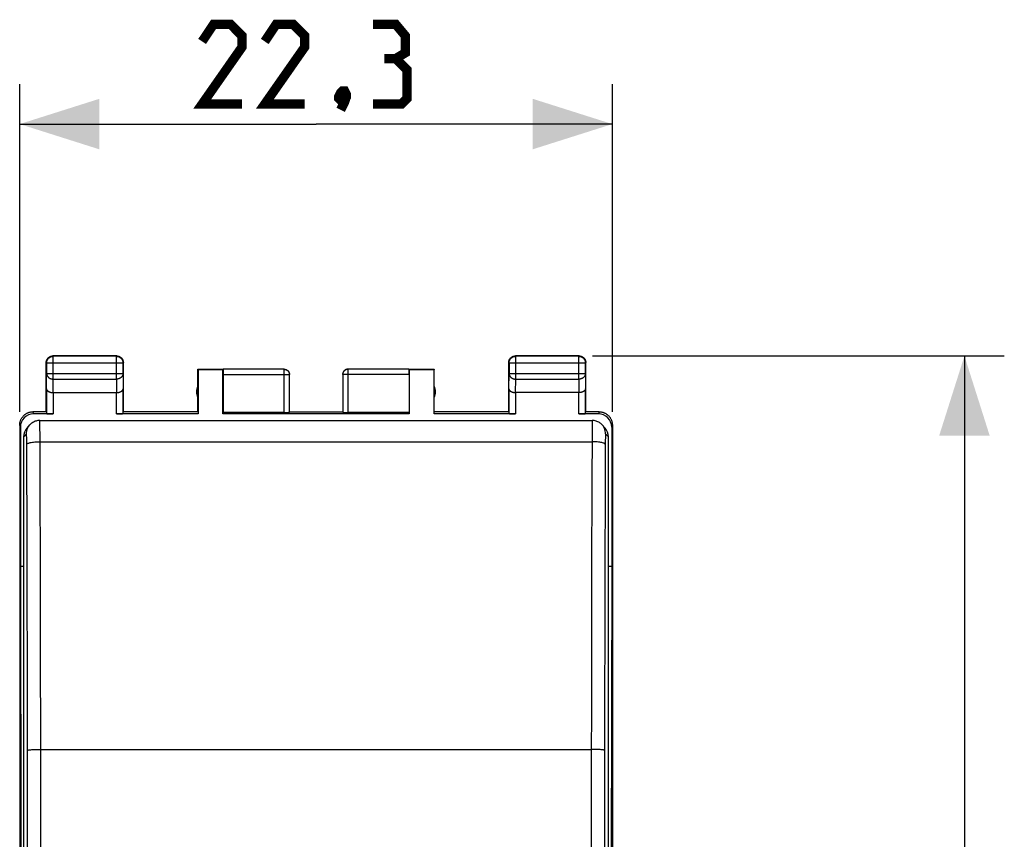
# Model space of a CAD drawing. Units: millimetres. Extents: x -18.3 to 75.3, y -24.5 to 46.2.
# Drawn here: x 38.3 to 75.3, y 6.3 to 37.1 of the extents above; entities that cross this region are included whole.
import ezdxf

# ---------------------------------------------------------------- set-up
doc = ezdxf.new("R2010")
doc.units = ezdxf.units.MM
doc.header["$LTSCALE"] = 16.335
doc.layers.get('0').update_dxf_attribs({"linetype": 'CONTINUOUS'})
for name, color, linetype in [('ASSI', 7, 'CONTINUOUS'), ('DRAFT', 7, 'CONTINUOUS'), ('RACCORDO', 7, 'CONTINUOUS')]:
    doc.layers.add(name, color=color, linetype=linetype)
doc.styles.get("Standard").update_dxf_attribs({"font": 'txt', "width": 0.8})
doc.dimstyles.new('DIMSTYLE_2', dxfattribs={"dimtxt": 3, "dimasz": 3, "dimexe": 1.5, "dimexo": 0.5, "dimgap": 0.75, "dimtad": 1, "dimtxsty": 'STANDARD', "dimblk": '_FILLED', "dimblk1": '_FILLED', "dimblk2": '_FILLED', "dimcen": 0.09, "dimazin": 2, "dimtfac": 1, "dimtofl": 0, "dimtmove": 0, "dimatfit": 3, "dimldrblk": '_FILLED', "dimfxl": 1, "dimtolj": 1, "dimarcsym": 0})

# ---------------------------------------------------------------- blocks, each defined once
blk = doc.blocks.new('_FILLED')
at = {"color": 0, "linetype": 'BYBLOCK'}
blk.add_solid([(0, 0), (-1, 0.317), (-1, -0.317)], dxfattribs=at)
blk = doc.blocks.new('*D2')
at = {"color": 7, "linetype": 'CONTINUOUS'}
for p, q in [((38.299, 22.4), (38.299, 34.72)), ((60.599, 22.4), (60.599, 34.72)), ((38.299, 33.22), (49.449, 33.22)), ((60.599, 33.22), (49.449, 33.22))]:
    blk.add_line(p, q, dxfattribs=at)
at = {"color": 7, "linetype": 'CONTINUOUS', "xscale": 3, "yscale": 3, "zscale": 3, "rotation": 180}
blk.add_blockref('_FILLED', (38.299, 33.22), dxfattribs=at)
at = {"color": 7, "linetype": 'CONTINUOUS', "xscale": 3, "yscale": 3, "zscale": 3}
blk.add_blockref('_FILLED', (60.599, 33.22), dxfattribs=at)
at = {"color": 7, "linetype": 'CONTINUOUS', "insert": (49.449, 36.97), "char_height": 3, "width": 12.85714, "attachment_point": 2, "line_spacing_factor": 0.9}
blk.add_mtext('{\\ftxt;\\W0.0001;\\H0.0001;\\~}{\\ftxt;\\W2.8571428571;\\H3.0; }{\\ftxt;\\W0.0001;\\H0.0001;\\~}', dxfattribs=at)
blk = doc.blocks.new('*D3')
at = {"color": 7, "linetype": 'CONTINUOUS'}
for p, q in [((59.849, 24.5), (75.346, 24.5)), ((73.846, 24.5), (73.846, 0)), ((73.846, -24.5), (73.846, 0)), ((59.849, -24.5), (75.346, -24.5))]:
    blk.add_line(p, q, dxfattribs=at)
at = {"color": 7, "linetype": 'CONTINUOUS', "xscale": 3, "yscale": 3, "zscale": 3}
for p, rotation in [((73.846, 24.5), 90), ((73.846, -24.5), 270)]:
    blk.add_blockref('_FILLED', p, dxfattribs=dict(at, rotation=rotation))
at = {"color": 7, "linetype": 'CONTINUOUS', "insert": (70.096, 0), "char_height": 3, "width": 7.07143, "attachment_point": 2, "rotation": 90, "line_spacing_factor": 0.9}
blk.add_mtext('{\\ftxt;\\W0.0001;\\H0.0001;\\~}{\\ftxt;\\W1.5714285714;\\H3.0; }{\\ftxt;\\W0.0001;\\H0.0001;\\~}', dxfattribs=at)

msp = doc.modelspace()

# ---------------------------------------------------------------- linework, layer by layer
at = {"color": 250, "linetype": 'CONTINUOUS'}
for p, q in [((39.562, 24.487), (39.549, 24.5)), ((39.562, 23.628), (39.562, 24.487)), ((41.936, 24.487), (41.949, 24.5)), ((41.936, 23.628), (41.936, 24.487)), ((56.962, 24.487), (56.949, 24.5)), ((56.962, 23.628), (56.962, 24.487)), ((59.336, 24.487), (59.349, 24.5)), ((59.336, 23.628), (59.336, 24.487)), ((39.312, 24.237), (39.299, 24.25)), ((39.312, 24.237), (42.186, 24.237)), ((42.186, 24.237), (42.199, 24.25)), ((56.712, 24.237), (56.699, 24.25)), ((56.712, 24.237), (59.586, 24.237)), ((59.586, 24.237), (59.599, 24.25)), ((59.586, 24.238), (59.586, 24.237)), ((39.306, 23.267), (39.312, 23.844)), ((39.312, 23.844), (42.186, 23.844)), ((42.186, 23.844), (42.192, 23.267)), ((45.949, 23.798), (48.446, 23.798)), ((48.246, 22.374), (48.246, 23.998)), ((52.949, 23.798), (50.452, 23.798)), ((50.652, 23.998), (50.65, 23.998)), ((50.652, 22.374), (50.652, 23.998)), ((56.706, 23.267), (56.712, 23.844)), ((56.712, 23.844), (59.586, 23.844)), ((59.586, 23.844), (59.592, 23.267)), ((39.557, 23.123), (39.562, 23.628)), ((39.562, 23.628), (41.936, 23.628)), ((41.936, 23.628), (41.941, 23.123)), ((56.957, 23.123), (56.962, 23.628)), ((56.962, 23.628), (59.336, 23.628)), ((59.336, 23.628), (59.341, 23.123)), ((39.556, 23.123), (39.556, 22.321)), ((41.942, 22.321), (41.942, 23.123)), ((56.956, 23.123), (56.956, 22.321)), ((59.342, 22.321), (59.342, 23.123)), ((38.825, 22.321), (38.799, 22.4)), ((60.099, 22.4), (60.073, 22.321)), ((38.325, 21.821), (38.299, 21.9)), ((60.599, 21.9), (60.573, 21.821))]:
    msp.add_line(p, q, dxfattribs=at)
at = {"color": 7, "linetype": 'CONTINUOUS'}
for p, q in [((41.949, 24.5), (39.549, 24.5)), ((41.936, 24.487), (39.562, 24.487)), ((59.349, 24.5), (56.949, 24.5)), ((59.336, 24.487), (56.962, 24.487)), ((39.299, 22.4), (39.299, 24.25)), ((39.312, 24.237), (39.312, 23.844)), ((42.186, 23.844), (42.186, 24.237)), ((42.199, 22.4), (42.199, 24.25)), ((56.699, 22.4), (56.699, 24.25)), ((56.712, 24.237), (56.712, 23.844)), ((59.586, 23.844), (59.586, 24.237)), ((59.599, 22.4), (59.599, 24.25)), ((44.999, 22.4), (44.999, 24)), ((44.999, 24), (45.008, 23.991)), ((44.999, 24), (45.951, 24)), ((45.008, 23.991), (45.008, 22.321)), ((45.008, 23.991), (45.94, 23.991)), ((45.94, 23.991), (45.951, 23.998)), ((45.94, 22.321), (45.94, 23.991)), ((45.949, 23.798), (45.949, 22.374)), ((48.246, 23.998), (45.951, 23.998)), ((48.446, 22.384), (48.446, 23.798)), ((50.452, 23.798), (50.452, 22.384)), ((52.947, 23.998), (50.652, 23.998)), ((52.947, 24), (53.899, 24)), ((52.947, 23.998), (52.958, 23.991)), ((52.949, 23.798), (52.949, 22.374)), ((52.958, 23.991), (52.958, 22.321)), ((52.958, 23.991), (53.89, 23.991)), ((53.899, 24), (53.89, 23.991)), ((53.89, 22.321), (53.89, 23.991)), ((53.899, 22.4), (53.899, 24)), ((39.306, 23.267), (39.306, 22.334)), ((39.556, 23.123), (41.942, 23.123)), ((42.192, 22.334), (42.192, 23.267)), ((56.706, 23.267), (56.706, 22.334)), ((59.342, 23.123), (56.956, 23.123)), ((59.592, 22.334), (59.592, 23.267)), ((39.299, 22.4), (38.799, 22.4)), ((39.556, 22.321), (38.825, 22.321)), ((45.008, 22.321), (41.942, 22.321)), ((44.999, 22.4), (42.199, 22.4)), ((52.958, 22.321), (45.94, 22.321)), ((48.246, 22.374), (45.949, 22.374)), ((48.449, 22.4), (50.449, 22.4)), ((52.949, 22.374), (50.652, 22.374)), ((56.956, 22.321), (53.89, 22.321)), ((56.699, 22.4), (53.899, 22.4)), ((60.073, 22.321), (59.342, 22.321)), ((60.099, 22.4), (59.599, 22.4)), ((38.299, 21.9), (38.299, -21.9)), ((60.599, 21.9), (60.599, -21.9)), ((38.325, 21.821), (38.325, 16.6)), ((60.573, 21.821), (60.573, 16.6)), ((38.325, 16.6), (38.353, 0)), ((60.573, 16.6), (60.545, 0))]:
    msp.add_line(p, q, dxfattribs=at)
at = {"color": 7, "linetype": 'CONTINUOUS', "const_width": 0.35}
for points in [[(46.663, 33.97), (45.163, 33.97), (46.663, 36.113), (46.663, 36.541), (46.235, 36.97), (45.592, 36.97), (45.163, 36.327)], [(49.02, 33.97), (47.52, 33.97), (49.02, 36.113), (49.02, 36.541), (48.592, 36.97), (47.949, 36.97), (47.52, 36.327)], [(52.449, 35.684), (52.806, 35.899), (52.806, 36.541), (52.449, 36.97), (51.592, 36.97)], [(51.592, 33.97), (52.663, 33.97), (52.877, 34.184), (52.877, 35.256), (52.449, 35.684), (52.02, 35.684)], [(50.52, 34.47), (50.592, 34.327), (50.592, 34.256), (50.449, 34.113), (50.377, 34.113), (50.306, 34.184), (50.306, 34.256), (50.377, 34.399), (50.449, 34.47), (50.52, 34.47)], [(50.592, 34.256), (50.52, 34.041), (50.377, 33.756)]]:
    msp.add_lwpolyline(points, dxfattribs=at)
at = {"color": 7, "linetype": 'CONTINUOUS'}
for points in [[(39.312, 24.237), (39.312, 24.249), (39.313, 24.261), (39.315, 24.272), (39.317, 24.284), (39.319, 24.296), (39.322, 24.307), (39.326, 24.319), (39.33, 24.33), (39.335, 24.341), (39.34, 24.351), (39.345, 24.362), (39.352, 24.372), (39.358, 24.382), (39.365, 24.391), (39.373, 24.401), (39.381, 24.409), (39.389, 24.418), (39.398, 24.426), (39.407, 24.433), (39.417, 24.441), (39.427, 24.447), (39.437, 24.453), (39.447, 24.459), (39.458, 24.464), (39.469, 24.469), (39.48, 24.473), (39.492, 24.477), (39.503, 24.48), (39.515, 24.482), (39.526, 24.484), (39.538, 24.486), (39.55, 24.487), (39.562, 24.487)], [(39.332, 24.375), (39.339, 24.385), (39.345, 24.395), (39.352, 24.405), (39.36, 24.414), (39.368, 24.423), (39.376, 24.431), (39.385, 24.439), (39.394, 24.447), (39.404, 24.454), (39.414, 24.46), (39.424, 24.467)], [(39.424, 24.467), (39.434, 24.472), (39.445, 24.477), (39.456, 24.482), (39.467, 24.486), (39.478, 24.49), (39.49, 24.493), (39.502, 24.495), (39.513, 24.497), (39.525, 24.499), (39.537, 24.5), (39.549, 24.5)], [(41.936, 24.487), (41.948, 24.487), (41.96, 24.486), (41.971, 24.484), (41.983, 24.482), (41.995, 24.48), (42.006, 24.477), (42.018, 24.473), (42.029, 24.469), (42.04, 24.464), (42.05, 24.459), (42.061, 24.453), (42.071, 24.447), (42.081, 24.441), (42.09, 24.433), (42.1, 24.426), (42.108, 24.418), (42.117, 24.409), (42.125, 24.401), (42.132, 24.391), (42.139, 24.382), (42.146, 24.372), (42.152, 24.362), (42.158, 24.351), (42.163, 24.341), (42.168, 24.33), (42.172, 24.319), (42.176, 24.307), (42.179, 24.296), (42.181, 24.284), (42.183, 24.272), (42.185, 24.261), (42.186, 24.249), (42.186, 24.237)], [(41.949, 24.5), (41.961, 24.5), (41.973, 24.499), (41.984, 24.497)], [(41.984, 24.497), (41.996, 24.495), (42.008, 24.493), (42.019, 24.49), (42.031, 24.486), (42.042, 24.482), (42.053, 24.477), (42.063, 24.472), (42.074, 24.467)], [(42.074, 24.467), (42.084, 24.46), (42.094, 24.454), (42.103, 24.447), (42.113, 24.439), (42.121, 24.431), (42.13, 24.423), (42.138, 24.414), (42.145, 24.405), (42.153, 24.395), (42.159, 24.385), (42.165, 24.375)], [(56.712, 24.237), (56.712, 24.249), (56.713, 24.261), (56.715, 24.272), (56.717, 24.284), (56.719, 24.296), (56.722, 24.307), (56.726, 24.319), (56.73, 24.33), (56.735, 24.341), (56.74, 24.351), (56.745, 24.362), (56.752, 24.372), (56.758, 24.382), (56.765, 24.391), (56.773, 24.401), (56.781, 24.409), (56.789, 24.418), (56.798, 24.426), (56.807, 24.433), (56.817, 24.441), (56.827, 24.447), (56.837, 24.453), (56.847, 24.459), (56.858, 24.464), (56.869, 24.469), (56.88, 24.473), (56.892, 24.477), (56.903, 24.48), (56.915, 24.482), (56.926, 24.484), (56.938, 24.486), (56.95, 24.487), (56.962, 24.487)], [(56.732, 24.375), (56.739, 24.385), (56.745, 24.395), (56.752, 24.405), (56.76, 24.414), (56.768, 24.423), (56.776, 24.431), (56.785, 24.439), (56.794, 24.447), (56.804, 24.454), (56.814, 24.46), (56.824, 24.467)], [(56.824, 24.467), (56.834, 24.472), (56.845, 24.477), (56.856, 24.482), (56.867, 24.486), (56.878, 24.49), (56.89, 24.493), (56.902, 24.495), (56.913, 24.497), (56.925, 24.499), (56.937, 24.5), (56.949, 24.5)], [(59.349, 24.5), (59.361, 24.5), (59.373, 24.499), (59.384, 24.497)], [(59.363, 24.485), (59.371, 24.484), (59.383, 24.482)], [(59.383, 24.482), (59.395, 24.48), (59.406, 24.477), (59.418, 24.473), (59.429, 24.469), (59.44, 24.464), (59.45, 24.459), (59.461, 24.453), (59.471, 24.447), (59.481, 24.441), (59.49, 24.433), (59.499, 24.426), (59.508, 24.418), (59.517, 24.409), (59.525, 24.401), (59.532, 24.391), (59.539, 24.382), (59.546, 24.372), (59.552, 24.362), (59.558, 24.351), (59.563, 24.341), (59.568, 24.33), (59.572, 24.319), (59.576, 24.307), (59.579, 24.296), (59.581, 24.284), (59.583, 24.272), (59.585, 24.261), (59.586, 24.249), (59.586, 24.238)], [(59.384, 24.497), (59.396, 24.495), (59.408, 24.493), (59.419, 24.49), (59.431, 24.486), (59.442, 24.482), (59.453, 24.477), (59.463, 24.472), (59.474, 24.467), (59.484, 24.46), (59.494, 24.454)], [(59.494, 24.454), (59.503, 24.447), (59.513, 24.439), (59.521, 24.431), (59.53, 24.423), (59.538, 24.414), (59.545, 24.405), (59.553, 24.395), (59.559, 24.385), (59.565, 24.375)], [(39.299, 24.25), (39.299, 24.262), (39.3, 24.274), (39.301, 24.286)], [(39.301, 24.286), (39.303, 24.297), (39.306, 24.309), (39.309, 24.32), (39.313, 24.332), (39.317, 24.343), (39.321, 24.354), (39.327, 24.365), (39.332, 24.375)], [(42.165, 24.375), (42.171, 24.365), (42.176, 24.354), (42.181, 24.343), (42.185, 24.332), (42.189, 24.32), (42.192, 24.309), (42.194, 24.297), (42.196, 24.286), (42.198, 24.274), (42.199, 24.262), (42.199, 24.25)], [(56.699, 24.25), (56.699, 24.262), (56.7, 24.274), (56.701, 24.286)], [(56.701, 24.286), (56.703, 24.297), (56.706, 24.309), (56.709, 24.32), (56.713, 24.332), (56.717, 24.343), (56.721, 24.354), (56.727, 24.365), (56.732, 24.375)], [(59.565, 24.375), (59.571, 24.365), (59.576, 24.354), (59.581, 24.343), (59.585, 24.332), (59.589, 24.32), (59.592, 24.309), (59.594, 24.297), (59.596, 24.286), (59.598, 24.274), (59.599, 24.262), (59.599, 24.25)], [(48.246, 23.998), (48.256, 23.998), (48.265, 23.997), (48.275, 23.996), (48.284, 23.995), (48.293, 23.993), (48.303, 23.99), (48.312, 23.987), (48.321, 23.984), (48.329, 23.98), (48.338, 23.976), (48.346, 23.971), (48.354, 23.966), (48.362, 23.961), (48.37, 23.955), (48.377, 23.949), (48.384, 23.943), (48.391, 23.936), (48.397, 23.929), (48.403, 23.922), (48.409, 23.914), (48.415, 23.906), (48.419, 23.898), (48.424, 23.89), (48.428, 23.881), (48.432, 23.873), (48.435, 23.864), (48.438, 23.855), (48.441, 23.845), (48.443, 23.836), (48.444, 23.827), (48.445, 23.825)], [(48.249, 24), (48.258, 24), (48.266, 23.999), (48.275, 23.998), (48.284, 23.997), (48.292, 23.995), (48.301, 23.993), (48.309, 23.991), (48.317, 23.988), (48.325, 23.985), (48.333, 23.981), (48.341, 23.977), (48.349, 23.973), (48.356, 23.969), (48.364, 23.964), (48.371, 23.959)], [(48.371, 23.959), (48.377, 23.953), (48.384, 23.947), (48.39, 23.941), (48.396, 23.935), (48.402, 23.929), (48.408, 23.922), (48.413, 23.915), (48.418, 23.907), (48.422, 23.9), (48.426, 23.892), (48.43, 23.885), (48.434, 23.877), (48.437, 23.868), (48.44, 23.86), (48.442, 23.852), (48.444, 23.843), (48.446, 23.835), (48.447, 23.826), (48.448, 23.817), (48.449, 23.809), (48.449, 23.8)], [(50.527, 23.959), (50.52, 23.953), (50.514, 23.947), (50.507, 23.941), (50.501, 23.935), (50.496, 23.929), (50.49, 23.922), (50.485, 23.915), (50.48, 23.907), (50.476, 23.9), (50.472, 23.892), (50.468, 23.885), (50.464, 23.877), (50.461, 23.868), (50.458, 23.86), (50.456, 23.852), (50.454, 23.843), (50.452, 23.835), (50.451, 23.826), (50.45, 23.817), (50.449, 23.809), (50.449, 23.8)], [(50.65, 23.998), (50.642, 23.998), (50.633, 23.997), (50.623, 23.996), (50.614, 23.995), (50.604, 23.993), (50.595, 23.99), (50.586, 23.987), (50.577, 23.984), (50.568, 23.98), (50.56, 23.976), (50.552, 23.971), (50.543, 23.966), (50.536, 23.961), (50.528, 23.955), (50.521, 23.949), (50.514, 23.943), (50.507, 23.936), (50.5, 23.929), (50.494, 23.922), (50.489, 23.914), (50.483, 23.906), (50.478, 23.898), (50.474, 23.89), (50.47, 23.881), (50.466, 23.873), (50.463, 23.864), (50.46, 23.855), (50.457, 23.845), (50.455, 23.836), (50.454, 23.827), (50.453, 23.825)], [(50.649, 24), (50.64, 24), (50.631, 23.999), (50.623, 23.998), (50.614, 23.997), (50.606, 23.995), (50.597, 23.993), (50.589, 23.991), (50.58, 23.988), (50.572, 23.985), (50.564, 23.981), (50.557, 23.977), (50.549, 23.973), (50.541, 23.969), (50.534, 23.964), (50.527, 23.959)], [(39.306, 23.267), (39.306, 23.262), (39.307, 23.258), (39.307, 23.253), (39.308, 23.249), (39.31, 23.244), (39.311, 23.239), (39.313, 23.235), (39.315, 23.23), (39.317, 23.226), (39.32, 23.221), (39.322, 23.217), (39.325, 23.212), (39.329, 23.208), (39.332, 23.204), (39.336, 23.199), (39.34, 23.195), (39.345, 23.191), (39.349, 23.187), (39.354, 23.183), (39.359, 23.179), (39.365, 23.175), (39.37, 23.171), (39.376, 23.167), (39.382, 23.164), (39.389, 23.16), (39.395, 23.157), (39.402, 23.154), (39.409, 23.151), (39.417, 23.148), (39.424, 23.145), (39.432, 23.142), (39.44, 23.14), (39.448, 23.137), (39.456, 23.135), (39.464, 23.133), (39.473, 23.131), (39.482, 23.129), (39.491, 23.128), (39.5, 23.127), (39.509, 23.125), (39.518, 23.124), (39.528, 23.124), (39.537, 23.123), (39.547, 23.123), (39.557, 23.123)], [(41.942, 23.123), (41.951, 23.123), (41.961, 23.123), (41.97, 23.124), (41.98, 23.124), (41.989, 23.125), (41.998, 23.127), (42.007, 23.128), (42.016, 23.129), (42.025, 23.131), (42.033, 23.133), (42.042, 23.135), (42.05, 23.137), (42.058, 23.14), (42.066, 23.142), (42.074, 23.145), (42.081, 23.148), (42.089, 23.151), (42.096, 23.154), (42.103, 23.157), (42.109, 23.16), (42.115, 23.164), (42.122, 23.167), (42.127, 23.171), (42.133, 23.175), (42.139, 23.179), (42.144, 23.183), (42.149, 23.187), (42.153, 23.191), (42.158, 23.195), (42.162, 23.199), (42.165, 23.203), (42.169, 23.208), (42.172, 23.212), (42.175, 23.217), (42.178, 23.221), (42.181, 23.226), (42.183, 23.23), (42.185, 23.235), (42.187, 23.239), (42.188, 23.244), (42.189, 23.249), (42.19, 23.253), (42.191, 23.258), (42.191, 23.262), (42.192, 23.267)], [(56.706, 23.267), (56.706, 23.262), (56.707, 23.258), (56.707, 23.253), (56.708, 23.249), (56.71, 23.244), (56.711, 23.239), (56.713, 23.235), (56.715, 23.23), (56.717, 23.226), (56.72, 23.221), (56.722, 23.217), (56.725, 23.212), (56.729, 23.208), (56.732, 23.204), (56.736, 23.199), (56.74, 23.195), (56.745, 23.191), (56.749, 23.187), (56.754, 23.183), (56.759, 23.179), (56.765, 23.175), (56.77, 23.171), (56.776, 23.167), (56.782, 23.164), (56.789, 23.16), (56.795, 23.157), (56.802, 23.154), (56.809, 23.151), (56.817, 23.148), (56.824, 23.145), (56.832, 23.142), (56.84, 23.14), (56.848, 23.137), (56.856, 23.135), (56.864, 23.133), (56.873, 23.131), (56.882, 23.129), (56.891, 23.128), (56.9, 23.127), (56.909, 23.125), (56.918, 23.124), (56.928, 23.124), (56.937, 23.123), (56.947, 23.123), (56.957, 23.123)], [(59.592, 23.267), (59.591, 23.262), (59.591, 23.258), (59.59, 23.253), (59.589, 23.249), (59.588, 23.244), (59.587, 23.239), (59.585, 23.235), (59.583, 23.23), (59.581, 23.226), (59.578, 23.221), (59.575, 23.217), (59.572, 23.212), (59.569, 23.208), (59.566, 23.204), (59.562, 23.199), (59.558, 23.195), (59.553, 23.191), (59.549, 23.187), (59.544, 23.183), (59.539, 23.179), (59.533, 23.175), (59.528, 23.171), (59.522, 23.167), (59.515, 23.164), (59.509, 23.16), (59.502, 23.157), (59.496, 23.154), (59.489, 23.151), (59.481, 23.148), (59.474, 23.145), (59.466, 23.142), (59.458, 23.14), (59.45, 23.137), (59.442, 23.135), (59.433, 23.133), (59.425, 23.131), (59.416, 23.129), (59.407, 23.128), (59.398, 23.127), (59.389, 23.125), (59.379, 23.124), (59.37, 23.124), (59.36, 23.123), (59.351, 23.123), (59.341, 23.123)], [(38.299, 21.9), (38.299, 21.92), (38.301, 21.94), (38.303, 21.96), (38.305, 21.98), (38.309, 22), (38.313, 22.019), (38.319, 22.039), (38.325, 22.058), (38.331, 22.077), (38.339, 22.096), (38.347, 22.114), (38.356, 22.132), (38.366, 22.15), (38.376, 22.167), (38.387, 22.184), (38.399, 22.2), (38.412, 22.216), (38.425, 22.231), (38.438, 22.246), (38.452, 22.261), (38.467, 22.274), (38.483, 22.287), (38.498, 22.3), (38.515, 22.311), (38.532, 22.323), (38.549, 22.333), (38.567, 22.343), (38.585, 22.352), (38.603, 22.36), (38.622, 22.368), (38.641, 22.374), (38.66, 22.38), (38.679, 22.385), (38.699, 22.39), (38.719, 22.394), (38.739, 22.396), (38.759, 22.398), (38.779, 22.4), (38.799, 22.4)], [(60.099, 22.4), (60.119, 22.4), (60.139, 22.398), (60.159, 22.396), (60.179, 22.394), (60.199, 22.39), (60.219, 22.385), (60.238, 22.38), (60.257, 22.374), (60.276, 22.368), (60.295, 22.36), (60.313, 22.352), (60.331, 22.343), (60.349, 22.333), (60.366, 22.323), (60.383, 22.311), (60.399, 22.3), (60.415, 22.287), (60.431, 22.274), (60.445, 22.261), (60.46, 22.246), (60.473, 22.231), (60.486, 22.216), (60.499, 22.2), (60.511, 22.184), (60.522, 22.167), (60.532, 22.15), (60.542, 22.132), (60.551, 22.114), (60.559, 22.096), (60.567, 22.077), (60.573, 22.058), (60.579, 22.039), (60.584, 22.019), (60.589, 22), (60.592, 21.98), (60.595, 21.96), (60.597, 21.94), (60.599, 21.92), (60.599, 21.9)]]:
    msp.add_lwpolyline(points, dxfattribs=at)
at = {"color": 250, "linetype": 'CONTINUOUS'}
for points in [[(59.336, 24.487), (59.348, 24.487), (59.36, 24.486), (59.363, 24.485)], [(39.312, 23.844), (39.312, 23.834), (39.313, 23.824), (39.315, 23.814), (39.317, 23.803), (39.319, 23.793), (39.322, 23.783), (39.326, 23.774), (39.33, 23.764), (39.335, 23.755), (39.34, 23.745), (39.346, 23.736), (39.352, 23.727), (39.359, 23.719), (39.366, 23.711), (39.373, 23.703), (39.381, 23.695), (39.39, 23.688), (39.399, 23.681), (39.408, 23.674), (39.417, 23.668), (39.427, 23.662), (39.437, 23.657), (39.448, 23.652), (39.458, 23.648), (39.469, 23.644), (39.48, 23.64), (39.492, 23.637), (39.503, 23.634), (39.515, 23.632), (39.526, 23.63), (39.538, 23.629), (39.55, 23.628), (39.562, 23.628)], [(42.186, 23.844), (42.185, 23.834), (42.185, 23.824), (42.183, 23.814), (42.181, 23.803), (42.179, 23.793), (42.176, 23.783), (42.172, 23.774), (42.168, 23.764), (42.163, 23.755), (42.158, 23.745), (42.152, 23.736), (42.146, 23.727), (42.139, 23.719), (42.132, 23.711), (42.124, 23.703), (42.116, 23.695), (42.108, 23.688), (42.099, 23.681), (42.09, 23.674), (42.081, 23.668), (42.071, 23.662), (42.061, 23.657), (42.05, 23.652), (42.039, 23.648), (42.029, 23.644), (42.017, 23.64), (42.006, 23.637), (41.995, 23.634), (41.983, 23.632), (41.971, 23.63), (41.96, 23.629), (41.948, 23.628), (41.936, 23.628)], [(48.445, 23.825), (48.445, 23.817), (48.446, 23.808), (48.446, 23.798)], [(50.453, 23.825), (50.452, 23.817), (50.452, 23.808), (50.452, 23.798)], [(56.712, 23.844), (56.712, 23.834), (56.713, 23.824), (56.715, 23.814), (56.717, 23.803), (56.719, 23.793), (56.722, 23.783), (56.726, 23.774), (56.73, 23.764), (56.735, 23.755), (56.74, 23.745), (56.746, 23.736), (56.752, 23.727), (56.759, 23.719), (56.766, 23.711), (56.773, 23.703), (56.781, 23.695), (56.79, 23.688), (56.799, 23.681), (56.808, 23.674), (56.817, 23.668), (56.827, 23.662), (56.837, 23.657), (56.848, 23.652), (56.858, 23.648), (56.869, 23.644), (56.88, 23.64), (56.892, 23.637), (56.903, 23.634), (56.915, 23.632), (56.926, 23.63), (56.938, 23.629), (56.95, 23.628), (56.962, 23.628)], [(59.586, 23.844), (59.585, 23.834), (59.585, 23.824), (59.583, 23.814), (59.581, 23.803), (59.579, 23.793), (59.576, 23.783), (59.572, 23.774), (59.568, 23.764), (59.563, 23.755), (59.558, 23.745), (59.552, 23.736), (59.546, 23.727), (59.539, 23.719), (59.532, 23.711), (59.524, 23.703), (59.516, 23.695), (59.508, 23.688), (59.499, 23.681), (59.49, 23.674), (59.481, 23.668), (59.471, 23.662), (59.461, 23.657), (59.45, 23.652), (59.439, 23.648), (59.429, 23.644), (59.417, 23.64), (59.406, 23.637), (59.395, 23.634), (59.383, 23.632), (59.371, 23.63), (59.36, 23.629), (59.348, 23.628), (59.336, 23.628)]]:
    msp.add_lwpolyline(points, dxfattribs=at)
at = {"color": 7, "linetype": 'CONTINUOUS'}
for centre, start, end in [((45.449, 23.15), 154.1581, 205.8419), ((53.449, 23.15), 334.1581, 25.8419)]:
    msp.add_arc(centre, 0.5, start, end, dxfattribs=at)
for centre, major_axis, ratio, start_param, end_param in [((45.951, 23.798), (0, 0.2), 0.008727, 0.005818, 1.570796), ((52.947, 23.798), (0, 0.2), 0.008727, -1.570796, -0.005818), ((38.825, 21.821), (-0.158, 0.475), 0.998478, -0.32105, 1.248833), ((39.556, 22.334), (0.25, 0), 0.052408, -3.135775, -1.570796), ((41.942, 22.334), (0.25, 0), 0.052408, -1.570796, -0.005818), ((48.246, 22.384), (0.2, 0), 0.052408, -1.570796, -0.008727), ((50.652, 22.384), (0.2, 0), 0.052408, -3.132866, -1.570796), ((56.956, 22.334), (0.25, 0), 0.052408, -3.135775, -1.570796), ((59.342, 22.334), (0.25, 0), 0.052408, -1.570796, -0.005818), ((60.073, 21.821), (0.158, 0.475), 0.998478, -1.248833, 0.32105)]:
    msp.add_ellipse(centre, major_axis=major_axis, ratio=ratio, start_param=start_param, end_param=end_param, dxfattribs=at)
at = {"layer": 'ASSI', "color": 7, "linetype": 'CONTINUOUS'}
msp.add_line((39.053, 22.072), (59.845, 22.072), dxfattribs=at)
at = {"layer": 'DRAFT', "color": 7, "linetype": 'CONTINUOUS'}
for p, q in [((38.325, 16.6), (38.449, 16.6)), ((60.449, 16.6), (60.573, 16.6))]:
    msp.add_line(p, q, dxfattribs=at)
at = {"layer": 'RACCORDO', "color": 7, "linetype": 'CONTINUOUS'}
for p, q in [((38.574, 21.785), (38.679, 21.904)), ((60.324, 21.785), (60.219, 21.904)), ((38.449, -21.678), (38.449, 21.455)), ((60.449, -21.678), (60.449, 21.455))]:
    msp.add_line(p, q, dxfattribs=at)
at = {"layer": 'RACCORDO', "color": 250, "linetype": 'CONTINUOUS'}
for p, q in [((38.553, 21.573), (38.449, 21.455)), ((60.449, 21.455), (60.345, 21.573)), ((39.065, 21.275), (59.833, 21.275)), ((39.091, 9.703), (59.807, 9.703))]:
    msp.add_line(p, q, dxfattribs=at)
for points in [[(38.553, 21.573), (38.556, 21.625), (38.564, 21.676), (38.577, 21.727), (38.596, 21.776), (38.62, 21.822), (38.648, 21.866), (38.678, 21.903)], [(39.065, 21.275), (39.065, 21.351), (39.065, 21.424), (39.064, 21.496), (39.064, 21.565), (39.064, 21.63), (39.063, 21.693), (39.062, 21.752), (39.062, 21.807), (39.061, 21.857), (39.06, 21.903), (39.059, 21.943), (39.058, 21.979), (39.058, 22.009), (39.057, 22.033), (39.056, 22.052), (39.055, 22.064), (39.054, 22.071), (39.053, 22.072)], [(59.845, 22.072), (59.844, 22.071), (59.843, 22.064), (59.842, 22.052), (59.841, 22.033), (59.84, 22.009), (59.839, 21.979), (59.838, 21.943), (59.838, 21.903), (59.837, 21.857), (59.836, 21.807), (59.835, 21.752), (59.835, 21.693), (59.834, 21.63), (59.834, 21.565), (59.833, 21.496), (59.833, 21.424), (59.833, 21.351), (59.833, 21.275)], [(60.345, 21.573), (60.342, 21.625), (60.334, 21.676), (60.32, 21.727), (60.302, 21.776), (60.278, 21.822), (60.249, 21.866), (60.22, 21.903)], [(38.565, 21.174), (38.565, 21.212), (38.565, 21.249), (38.565, 21.284), (38.564, 21.318), (38.564, 21.352), (38.563, 21.383), (38.563, 21.412), (38.562, 21.44), (38.561, 21.465), (38.56, 21.488), (38.559, 21.508), (38.559, 21.526), (38.558, 21.541), (38.557, 21.553), (38.556, 21.563), (38.555, 21.569), (38.554, 21.572), (38.553, 21.573)], [(60.345, 21.573), (60.344, 21.572), (60.343, 21.569), (60.342, 21.563), (60.341, 21.553), (60.34, 21.541), (60.339, 21.526), (60.338, 21.508), (60.337, 21.488), (60.337, 21.465), (60.336, 21.44), (60.335, 21.412), (60.335, 21.383), (60.334, 21.352), (60.334, 21.318), (60.333, 21.284), (60.333, 21.249), (60.333, 21.212), (60.332, 21.174)], [(38.565, 21.174), (38.569, 21.185), (38.579, 21.195), (38.593, 21.205), (38.612, 21.215), (38.637, 21.224), (38.665, 21.233), (38.698, 21.241), (38.735, 21.249), (38.776, 21.256), (38.819, 21.261), (38.865, 21.266), (38.913, 21.27), (38.963, 21.273), (39.014, 21.275), (39.065, 21.275)], [(38.591, 9.667), (38.59, 10.955), (38.589, 12.241), (38.587, 13.525), (38.584, 14.807), (38.582, 16.086), (38.578, 17.363), (38.574, 18.637), (38.57, 19.907), (38.565, 21.174)], [(39.091, 9.703), (39.09, 10.998), (39.088, 12.292), (39.087, 13.583), (39.084, 14.872), (39.081, 16.159), (39.078, 17.443), (39.074, 18.724), (39.07, 20.001), (39.065, 21.275)], [(59.833, 21.275), (59.828, 20.001), (59.824, 18.724), (59.82, 17.443), (59.816, 16.159), (59.814, 14.872), (59.811, 13.583), (59.809, 12.292), (59.808, 10.998), (59.807, 9.703)], [(60.332, 21.174), (60.328, 21.185), (60.319, 21.195), (60.305, 21.205), (60.285, 21.215), (60.261, 21.224), (60.232, 21.233), (60.2, 21.241), (60.163, 21.249), (60.122, 21.256), (60.079, 21.261), (60.033, 21.266), (59.985, 21.27), (59.935, 21.273), (59.884, 21.275), (59.833, 21.275)], [(60.332, 21.174), (60.328, 19.907), (60.323, 18.637), (60.32, 17.363), (60.316, 16.086), (60.313, 14.807), (60.311, 13.525), (60.309, 12.241), (60.308, 10.955), (60.307, 9.667)], [(38.591, 9.667), (38.595, 9.671), (38.604, 9.674), (38.619, 9.678), (38.638, 9.682), (38.662, 9.685), (38.691, 9.688), (38.724, 9.691), (38.761, 9.694), (38.801, 9.696), (38.845, 9.698), (38.891, 9.7), (38.939, 9.702), (38.988, 9.703), (39.039, 9.703), (39.091, 9.703)], [(38.591, -9.285), (38.592, -7.177), (38.593, -5.07), (38.593, -2.963), (38.593, -0.857), (38.593, 1.249), (38.593, 3.354), (38.593, 5.459), (38.592, 7.563), (38.591, 9.667)], [(39.091, -9.267), (39.092, -7.157), (39.092, -5.048), (39.093, -2.939), (39.093, -0.831), (39.093, 1.277), (39.093, 3.384), (39.092, 5.491), (39.092, 7.598), (39.091, 9.703)], [(59.807, 9.703), (59.806, 7.598), (59.805, 5.491), (59.805, 3.384), (59.805, 1.277), (59.805, -0.831), (59.805, -2.939), (59.805, -5.048), (59.806, -7.157), (59.807, -9.267)], [(60.307, 9.667), (60.303, 9.671), (60.294, 9.674), (60.279, 9.678), (60.26, 9.682), (60.236, 9.685), (60.207, 9.688), (60.174, 9.691), (60.137, 9.694), (60.097, 9.696), (60.053, 9.698), (60.007, 9.7), (59.959, 9.702), (59.909, 9.703), (59.858, 9.703), (59.807, 9.703)], [(60.307, 9.667), (60.306, 7.563), (60.305, 5.459), (60.305, 3.354), (60.305, 1.249), (60.305, -0.857), (60.305, -2.963), (60.305, -5.07), (60.306, -7.177), (60.307, -9.285)]]:
    msp.add_lwpolyline(points, dxfattribs=at)
at = {"layer": 'RACCORDO', "color": 7, "linetype": 'CONTINUOUS'}
for points in [[(39.053, 22.072), (39.022, 22.071), (38.985, 22.067), (38.949, 22.061), (38.914, 22.052), (38.881, 22.041), (38.848, 22.028), (38.817, 22.013), (38.788, 21.996), (38.761, 21.978), (38.735, 21.958), (38.711, 21.937), (38.688, 21.914), (38.679, 21.904)], [(60.219, 21.904), (60.213, 21.91), (60.191, 21.933), (60.167, 21.955), (60.141, 21.975), (60.113, 21.994), (60.084, 22.011), (60.053, 22.027), (60.02, 22.04), (59.986, 22.052), (59.951, 22.061), (59.915, 22.067), (59.877, 22.071), (59.845, 22.072)]]:
    msp.add_lwpolyline(points, dxfattribs=at)
for centre, major_axis, start_param, end_param in [((38.949, 21.455), (0.49, -0.103), 2.626215, 3.348137), ((59.949, 21.455), (0.49, 0.103), -0.206544, 0.515378)]:
    msp.add_ellipse(centre, major_axis=major_axis, ratio=0.998297, start_param=start_param, end_param=end_param, dxfattribs=at)

# ---------------------------------------------------------------- dimensions: what is measured, and where the dimension line sits
at = {"color": 7, "linetype": 'CONTINUOUS'}
dim = msp.add_linear_dim(base=(60.599, 33.22), p1=(38.299, 21.9), p2=(60.599, 21.9), text='{\\ftxt;\\W0.0001;\\H0.0001;\\~}{\\ftxt;\\W2.8571428571;\\H3.0; }{\\ftxt;\\W0.0001;\\H0.0001;\\~}', dimstyle='DIMSTYLE_2', dxfattribs=at)
dim.commit()
dim.dimension.update_dxf_attribs({"geometry": '*D2', "text_midpoint": (49.02, 33.22), "dimtype": 160})
dim = msp.add_linear_dim(base=(73.846, -24.5), p1=(59.349, 24.5), p2=(59.349, -24.5), angle=270, text='{\\ftxt;\\W0.0001;\\H0.0001;\\~}{\\ftxt;\\W1.5714285714;\\H3.0; }{\\ftxt;\\W0.0001;\\H0.0001;\\~}', dimstyle='DIMSTYLE_2', dxfattribs=at)
dim.commit()
dim.dimension.update_dxf_attribs({"geometry": '*D3', "text_midpoint": (73.846, -0.429), "dimtype": 160})

doc.saveas('drawing.dxf')
